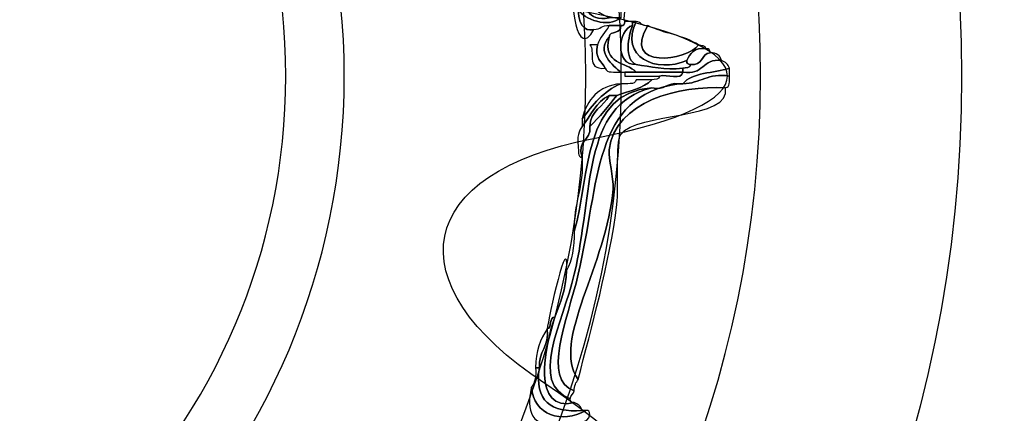
# Model space of a CAD drawing. Extents: x 0 to 19, y 0 to 1.7.
# Drawn here: x 10.4 to 10.7, y 0.7 to 0.8 of the extents above; entities that cross this region are included whole.
import ezdxf

# ---------------------------------------------------------------- set-up
doc = ezdxf.new("R2010")
doc.units = 0
doc.header["$MEASUREMENT"] = 0
doc.layers.add('GRAY', color=7, linetype='CONTINUOUS')
doc.layers.add('HARDWARE', color=7, linetype='CONTINUOUS')

# ---------------------------------------------------------------- blocks, each defined once
blk = doc.blocks.new('BLOCK_174')
at = {"layer": 'HARDWARE', "color": 7}
for points in [[(10.64719, 0.75498), (10.64719, 0.91582), (10.51682, 1.04619), (10.35598, 1.04619), (10.19516, 1.04619), (10.06481, 0.91582), (10.06481, 0.75498), (10.06481, 0.59418), (10.19516, 0.46381), (10.35598, 0.46381), (10.51682, 0.46381), (10.64719, 0.59418), (10.64719, 0.75498)], [(10.60282, 0.75499), (10.60282, 0.6198), (10.49231, 0.5102), (10.35598, 0.5102), (10.21969, 0.5102), (10.10917, 0.6198), (10.10917, 0.75499), (10.10917, 0.8902), (10.21969, 0.99981), (10.35598, 0.99981), (10.49231, 0.99981), (10.60282, 0.8902), (10.60282, 0.75499)]]:
    blk.add_open_spline(points, degree=3, knots=[0, 0, 0, 0, 1, 1, 1, 2, 2, 2, 3, 3, 3, 4, 4, 4, 4], dxfattribs=at)
blk = doc.blocks.new('BLOCK_176')
at = {"layer": 'HARDWARE', "color": 7}
for points, knots in [([(10.56261, 0.773), (10.56261, 0.77186), (10.56261, 0.77072), (10.56261, 0.76958), (10.56255, 0.76513), (10.56532, 0.76486), (10.56603, 0.76529), (10.56242, 0.75812), (10.56059, 0.77195), (10.56174, 0.77472), (10.56174, 0.77727), (10.56174, 0.77986), (10.56174, 0.78242), (10.56201, 0.78242), (10.56231, 0.78242), (10.56261, 0.78242), (10.56243, 0.77911), (10.56255, 0.77612), (10.56345, 0.77385), (10.56293, 0.77381), (10.56245, 0.77373), (10.56261, 0.773)], [0, 0, 0, 0, 1, 1, 1, 2, 2, 2, 3, 3, 3, 4, 4, 4, 5, 5, 5, 6, 6, 6, 7, 7, 7, 7]), ([(10.56261, 0.773), (10.56245, 0.77373), (10.56293, 0.77381), (10.56345, 0.77385), (10.56418, 0.7706), (10.56665, 0.76906), (10.56944, 0.76784), (10.56448, 0.76691), (10.56415, 0.77057), (10.56261, 0.773)], [0, 0, 0, 0, 1, 1, 1, 2, 2, 2, 3, 3, 3, 3]), ([(10.56261, 0.76958), (10.5638, 0.76761), (10.56925, 0.76544), (10.57199, 0.76784), (10.57199, 0.76814), (10.57199, 0.76843), (10.57199, 0.76871), (10.57199, 0.769), (10.57199, 0.76929), (10.57199, 0.76958), (10.57199, 0.77013), (10.57199, 0.77072), (10.57199, 0.77127), (10.57199, 0.77156), (10.57199, 0.77186), (10.57199, 0.77214), (10.57389, 0.77203), (10.57237, 0.76849), (10.57286, 0.767), (10.57281, 0.76647), (10.57273, 0.76599), (10.57199, 0.76613), (10.57115, 0.76613), (10.5703, 0.76613), (10.56944, 0.76613), (10.56782, 0.76634), (10.56755, 0.76517), (10.56603, 0.76529), (10.56532, 0.76486), (10.56255, 0.76513), (10.56261, 0.76958)], [0, 0, 0, 0, 1, 1, 1, 2, 2, 2, 3, 3, 3, 4, 4, 4, 5, 5, 5, 6, 6, 6, 7, 7, 7, 8, 8, 8, 9, 9, 9, 10, 10, 10, 10]), ([(10.56261, 0.773), (10.56415, 0.77057), (10.56448, 0.76691), (10.56944, 0.76784), (10.5703, 0.76784), (10.57115, 0.76784), (10.57199, 0.76784), (10.56925, 0.76544), (10.5638, 0.76761), (10.56261, 0.76958), (10.56261, 0.77072), (10.56261, 0.77186), (10.56261, 0.773)], [0, 0, 0, 0, 1, 1, 1, 2, 2, 2, 3, 3, 3, 4, 4, 4, 4]), ([(10.57457, 0.76613), (10.57132, 0.76531), (10.57065, 0.7572), (10.57543, 0.75757), (10.57856, 0.75699), (10.58165, 0.75637), (10.58569, 0.75671), (10.58569, 0.75642), (10.58569, 0.75614), (10.58569, 0.75587), (10.58228, 0.75587), (10.57886, 0.75587), (10.57543, 0.75587), (10.57319, 0.7582), (10.56793, 0.75749), (10.56944, 0.76356), (10.56953, 0.76518), (10.57227, 0.76415), (10.57199, 0.76613), (10.57273, 0.76599), (10.57281, 0.76647), (10.57286, 0.767), (10.57343, 0.767), (10.574, 0.767), (10.57457, 0.767), (10.57457, 0.76672), (10.57457, 0.76643), (10.57457, 0.76613)], [0, 0, 0, 0, 1, 1, 1, 2, 2, 2, 3, 3, 3, 4, 4, 4, 5, 5, 5, 6, 6, 6, 7, 7, 7, 8, 8, 8, 9, 9, 9, 9]), ([(10.57543, 0.767), (10.57148, 0.75922), (10.57994, 0.7555), (10.58655, 0.75843), (10.5864, 0.7577), (10.58689, 0.75762), (10.5874, 0.75757), (10.58738, 0.75674), (10.58636, 0.75691), (10.58569, 0.75671), (10.58165, 0.75637), (10.57856, 0.75699), (10.57543, 0.75757), (10.57262, 0.75852), (10.57373, 0.76387), (10.57457, 0.76613), (10.57457, 0.76643), (10.57457, 0.76672), (10.57457, 0.767), (10.57486, 0.767), (10.57514, 0.767), (10.57543, 0.767)], [0, 0, 0, 0, 1, 1, 1, 2, 2, 2, 3, 3, 3, 4, 4, 4, 5, 5, 5, 6, 6, 6, 7, 7, 7, 7]), ([(10.57543, 0.767), (10.57652, 0.76695), (10.57661, 0.76589), (10.57799, 0.76613), (10.57195, 0.7563), (10.58686, 0.75835), (10.58911, 0.76185), (10.58976, 0.76166), (10.59079, 0.76182), (10.59082, 0.76101), (10.58813, 0.76141), (10.58732, 0.75992), (10.58655, 0.75843), (10.57994, 0.7555), (10.57148, 0.75922), (10.57543, 0.767)], [0, 0, 0, 0, 1, 1, 1, 2, 2, 2, 3, 3, 3, 4, 4, 4, 5, 5, 5, 5]), ([(10.57199, 0.76613), (10.57227, 0.76415), (10.56953, 0.76518), (10.56944, 0.76356), (10.56639, 0.76045), (10.57043, 0.75718), (10.57199, 0.75587), (10.57072, 0.75599), (10.56885, 0.75555), (10.56858, 0.75671), (10.56782, 0.75824), (10.56619, 0.75889), (10.56687, 0.76185), (10.56737, 0.76366), (10.56866, 0.76464), (10.56944, 0.76613), (10.5703, 0.76613), (10.57115, 0.76613), (10.57199, 0.76613)], [0, 0, 0, 0, 1, 1, 1, 2, 2, 2, 3, 3, 3, 4, 4, 4, 5, 5, 5, 6, 6, 6, 6]), ([(10.57543, 0.75757), (10.57065, 0.7572), (10.57132, 0.76531), (10.57457, 0.76613), (10.57373, 0.76387), (10.57262, 0.75852), (10.57543, 0.75757)], [0, 0, 0, 0, 1, 1, 1, 2, 2, 2, 2]), ([(10.57799, 0.76613), (10.58135, 0.76436), (10.58613, 0.76399), (10.58911, 0.76185), (10.58686, 0.75835), (10.57195, 0.7563), (10.57799, 0.76613)], [0, 0, 0, 0, 1, 1, 1, 2, 2, 2, 2]), ([(10.57199, 0.75587), (10.57043, 0.75718), (10.56639, 0.76045), (10.56944, 0.76356), (10.56793, 0.75749), (10.57319, 0.7582), (10.57543, 0.75587), (10.57457, 0.75587), (10.57372, 0.75587), (10.57286, 0.75587), (10.57256, 0.75587), (10.57229, 0.75587), (10.57199, 0.75587)], [0, 0, 0, 0, 1, 1, 1, 2, 2, 2, 3, 3, 3, 4, 4, 4, 4]), ([(10.56858, 0.75671), (10.56399, 0.75637), (10.56658, 0.76069), (10.56516, 0.76185), (10.56573, 0.76185), (10.5663, 0.76185), (10.56687, 0.76185), (10.56619, 0.75889), (10.56782, 0.75824), (10.56858, 0.75671)], [0, 0, 0, 0, 1, 1, 1, 2, 2, 2, 3, 3, 3, 3]), ([(10.59169, 0.76014), (10.58967, 0.75988), (10.59009, 0.75717), (10.5874, 0.75757), (10.58689, 0.75762), (10.5864, 0.7577), (10.58655, 0.75843), (10.58732, 0.75992), (10.58813, 0.76141), (10.59082, 0.76101), (10.59155, 0.76117), (10.59163, 0.76065), (10.59169, 0.76014)], [0, 0, 0, 0, 1, 1, 1, 2, 2, 2, 3, 3, 3, 4, 4, 4, 4]), ([(10.58569, 0.75587), (10.59028, 0.75498), (10.58995, 0.75901), (10.59425, 0.75843), (10.595, 0.75805), (10.59577, 0.75767), (10.59596, 0.75671), (10.59253, 0.75559), (10.58767, 0.75587), (10.58569, 0.75329), (10.58542, 0.75329), (10.58512, 0.75329), (10.58484, 0.75329), (10.58214, 0.7537), (10.58181, 0.75174), (10.57886, 0.75242), (10.56372, 0.7513), (10.56527, 0.73347), (10.56174, 0.72071), (10.56144, 0.72702), (10.56394, 0.73054), (10.56345, 0.737), (10.5622, 0.74111), (10.56558, 0.74058), (10.56516, 0.74386), (10.56736, 0.74594), (10.5692, 0.74837), (10.57115, 0.75071), (10.57385, 0.75172), (10.57699, 0.75229), (10.57886, 0.75413), (10.57951, 0.75435), (10.58054, 0.75416), (10.58057, 0.755), (10.58206, 0.75549), (10.58558, 0.75397), (10.58569, 0.75587)], [0, 0, 0, 0, 1, 1, 1, 2, 2, 2, 3, 3, 3, 4, 4, 4, 5, 5, 5, 6, 6, 6, 7, 7, 7, 8, 8, 8, 9, 9, 9, 10, 10, 10, 11, 11, 11, 12, 12, 12, 12]), ([(10.59425, 0.75843), (10.58995, 0.75901), (10.59028, 0.75498), (10.58569, 0.75587), (10.58569, 0.75614), (10.58569, 0.75642), (10.58569, 0.75671), (10.58636, 0.75691), (10.58738, 0.75674), (10.5874, 0.75757), (10.59009, 0.75717), (10.58967, 0.75988), (10.59169, 0.76014), (10.59315, 0.76019), (10.5939, 0.75951), (10.59425, 0.75843)], [0, 0, 0, 0, 1, 1, 1, 2, 2, 2, 3, 3, 3, 4, 4, 4, 5, 5, 5, 5]), ([(10.57543, 0.75587), (10.57886, 0.75587), (10.58228, 0.75587), (10.58569, 0.75587), (10.58558, 0.75397), (10.58206, 0.75549), (10.58057, 0.755), (10.57799, 0.755), (10.57543, 0.755), (10.57286, 0.755), (10.57286, 0.75528), (10.57286, 0.75559), (10.57286, 0.75587), (10.57372, 0.75587), (10.57457, 0.75587), (10.57543, 0.75587)], [0, 0, 0, 0, 1, 1, 1, 2, 2, 2, 3, 3, 3, 4, 4, 4, 5, 5, 5, 5]), ([(10.58569, 0.75329), (10.58767, 0.75587), (10.59253, 0.75559), (10.59596, 0.75671), (10.59596, 0.75614), (10.59596, 0.75559), (10.59596, 0.755), (10.5912, 0.75574), (10.58963, 0.75336), (10.58569, 0.75329)], [0, 0, 0, 0, 1, 1, 1, 2, 2, 2, 3, 3, 3, 3]), ([(10.57886, 0.75242), (10.58181, 0.75174), (10.58214, 0.7537), (10.58484, 0.75329), (10.56581, 0.75075), (10.56737, 0.73161), (10.56261, 0.7113), (10.56019, 0.70108), (10.55454, 0.68817), (10.56174, 0.68557), (10.56158, 0.68488), (10.56087, 0.68471), (10.56087, 0.68384), (10.55165, 0.68734), (10.55916, 0.70041), (10.56174, 0.7113), (10.56605, 0.72935), (10.56331, 0.74856), (10.57886, 0.75242)], [0, 0, 0, 0, 1, 1, 1, 2, 2, 2, 3, 3, 3, 4, 4, 4, 5, 5, 5, 6, 6, 6, 6]), ([(10.58569, 0.75329), (10.58963, 0.75336), (10.5912, 0.75574), (10.59596, 0.755), (10.59603, 0.75379), (10.59611, 0.75258), (10.59511, 0.75242), (10.58496, 0.75294), (10.57072, 0.7495), (10.56944, 0.73872), (10.5692, 0.73671), (10.57048, 0.73265), (10.5703, 0.73014), (10.56912, 0.71374), (10.55652, 0.69645), (10.56261, 0.68814), (10.56215, 0.68745), (10.5617, 0.68675), (10.56174, 0.68557), (10.55454, 0.68817), (10.56019, 0.70108), (10.56261, 0.7113), (10.56737, 0.73161), (10.56581, 0.75075), (10.58484, 0.75329), (10.58512, 0.75329), (10.58542, 0.75329), (10.58569, 0.75329)], [0, 0, 0, 0, 1, 1, 1, 2, 2, 2, 3, 3, 3, 4, 4, 4, 5, 5, 5, 6, 6, 6, 7, 7, 7, 8, 8, 8, 9, 9, 9, 9]), ([(10.56345, 0.74557), (10.56584, 0.74858), (10.56814, 0.75172), (10.57199, 0.75329), (10.57327, 0.75342), (10.57517, 0.75298), (10.57543, 0.75413), (10.57655, 0.75413), (10.57772, 0.75413), (10.57886, 0.75413), (10.57699, 0.75229), (10.57385, 0.75172), (10.57115, 0.75071), (10.57058, 0.75071), (10.57001, 0.75071), (10.56944, 0.75071), (10.56649, 0.7494), (10.5654, 0.74617), (10.56345, 0.74386), (10.56345, 0.74443), (10.56345, 0.74499), (10.56345, 0.74557)], [0, 0, 0, 0, 1, 1, 1, 2, 2, 2, 3, 3, 3, 4, 4, 4, 5, 5, 5, 6, 6, 6, 7, 7, 7, 7]), ([(10.57886, 0.75242), (10.56331, 0.74856), (10.56605, 0.72935), (10.56174, 0.7113), (10.55916, 0.70041), (10.55165, 0.68734), (10.56087, 0.68384), (10.56074, 0.68313), (10.56121, 0.68304), (10.56174, 0.683), (10.55233, 0.68072), (10.55515, 0.69535), (10.55745, 0.70187), (10.55868, 0.70492), (10.5599, 0.70799), (10.56003, 0.71214), (10.56132, 0.71427), (10.56167, 0.71733), (10.56174, 0.72071), (10.56527, 0.73347), (10.56372, 0.7513), (10.57886, 0.75242)], [0, 0, 0, 0, 1, 1, 1, 2, 2, 2, 3, 3, 3, 4, 4, 4, 5, 5, 5, 6, 6, 6, 7, 7, 7, 7]), ([(10.59511, 0.75242), (10.59657, 0.74526), (10.57555, 0.74712), (10.57199, 0.74215), (10.5708, 0.74043), (10.57161, 0.73043), (10.57115, 0.7267), (10.56953, 0.71374), (10.56548, 0.69935), (10.56261, 0.68814), (10.55652, 0.69645), (10.56912, 0.71374), (10.5703, 0.73014), (10.57048, 0.73265), (10.5692, 0.73671), (10.56944, 0.73872), (10.57072, 0.7495), (10.58496, 0.75294), (10.59511, 0.75242)], [0, 0, 0, 0, 1, 1, 1, 2, 2, 2, 3, 3, 3, 4, 4, 4, 5, 5, 5, 6, 6, 6, 6]), ([(10.56345, 0.74557), (10.56462, 0.74983), (10.56702, 0.75284), (10.57199, 0.75329), (10.56814, 0.75172), (10.56584, 0.74858), (10.56345, 0.74557)], [0, 0, 0, 0, 1, 1, 1, 2, 2, 2, 2]), ([(10.56345, 0.74386), (10.5654, 0.74617), (10.56649, 0.7494), (10.56944, 0.75071), (10.56825, 0.7482), (10.56527, 0.74748), (10.56516, 0.74386), (10.56558, 0.74058), (10.5622, 0.74111), (10.56345, 0.737), (10.56245, 0.73714), (10.56272, 0.73856), (10.56261, 0.73959), (10.56232, 0.74157), (10.56273, 0.74287), (10.56345, 0.74386)], [0, 0, 0, 0, 1, 1, 1, 2, 2, 2, 3, 3, 3, 4, 4, 4, 5, 5, 5, 5]), ([(10.56944, 0.75071), (10.57001, 0.75071), (10.57058, 0.75071), (10.57115, 0.75071), (10.5692, 0.74837), (10.56736, 0.74594), (10.56516, 0.74386), (10.56527, 0.74748), (10.56825, 0.7482), (10.56944, 0.75071)], [0, 0, 0, 0, 1, 1, 1, 2, 2, 2, 3, 3, 3, 3]), ([(10.56003, 0.71214), (10.5599, 0.70799), (10.55868, 0.70492), (10.55745, 0.70187), (10.55604, 0.70186), (10.55698, 0.69947), (10.55576, 0.69928), (10.55596, 0.70138), (10.56052, 0.72182), (10.56003, 0.71214)], [0, 0, 0, 0, 1, 1, 1, 2, 2, 2, 3, 3, 3, 3]), ([(10.55576, 0.69928), (10.55698, 0.69947), (10.55604, 0.70186), (10.55745, 0.70187), (10.55515, 0.69535), (10.55233, 0.68072), (10.56174, 0.683), (10.5625, 0.68262), (10.56327, 0.68226), (10.56345, 0.68129), (10.55661, 0.68072), (10.55292, 0.68332), (10.55404, 0.69071), (10.55382, 0.69434), (10.55627, 0.69532), (10.55576, 0.69928)], [0, 0, 0, 0, 1, 1, 1, 2, 2, 2, 3, 3, 3, 4, 4, 4, 5, 5, 5, 5]), ([(10.5532, 0.69071), (10.55322, 0.69438), (10.55429, 0.69703), (10.55576, 0.69928), (10.55627, 0.69532), (10.55382, 0.69434), (10.55404, 0.69071), (10.55374, 0.69071), (10.55347, 0.69071), (10.5532, 0.69071)], [0, 0, 0, 0, 1, 1, 1, 2, 2, 2, 3, 3, 3, 3]), ([(10.55404, 0.69071), (10.55292, 0.68332), (10.55661, 0.68072), (10.56345, 0.68129), (10.56372, 0.68129), (10.56402, 0.68129), (10.56429, 0.68129), (10.55903, 0.67831), (10.55276, 0.68017), (10.55233, 0.68644), (10.55303, 0.68743), (10.55344, 0.68873), (10.5532, 0.69071), (10.55347, 0.69071), (10.55374, 0.69071), (10.55404, 0.69071)], [0, 0, 0, 0, 1, 1, 1, 2, 2, 2, 3, 3, 3, 4, 4, 4, 5, 5, 5, 5]), ([(10.56516, 0.68041), (10.56505, 0.67799), (10.56158, 0.67887), (10.55916, 0.6787), (10.55065, 0.67663), (10.5516, 0.68338), (10.55233, 0.68644), (10.55276, 0.68017), (10.55903, 0.67831), (10.56429, 0.68129), (10.56504, 0.68144), (10.5651, 0.68095), (10.56516, 0.68041)], [0, 0, 0, 0, 1, 1, 1, 2, 2, 2, 3, 3, 3, 4, 4, 4, 4])]:
    blk.add_open_spline(points, degree=3, knots=knots, dxfattribs=at)
blk = doc.blocks.new('BLOCK_175')
at = {"layer": 'HARDWARE', "color": 7}
for points, knots in [([(10.34226, 0.96533), (10.34983, 1.00488), (10.36218, 1.00488), (10.36974, 0.96533), (10.37731, 0.92576), (10.40156, 0.92094), (10.42365, 0.9546), (10.44575, 0.98824), (10.45717, 0.98349), (10.44903, 0.94406), (10.4409, 0.90463), (10.46148, 0.89085), (10.49472, 0.91347), (10.52799, 0.93608), (10.53673, 0.92732), (10.51416, 0.894), (10.49159, 0.86067), (10.50532, 0.84006), (10.5447, 0.84821), (10.58407, 0.85636), (10.58881, 0.84491), (10.55522, 0.82277), (10.52163, 0.80064), (10.52646, 0.77635), (10.56595, 0.76876), (10.60541, 0.7612), (10.60541, 0.74881), (10.56595, 0.74124), (10.52646, 0.73366), (10.52163, 0.70936), (10.55522, 0.68724), (10.58881, 0.66509), (10.58407, 0.65365), (10.5447, 0.6618), (10.50532, 0.66995), (10.49159, 0.64933), (10.51416, 0.61601), (10.53673, 0.58269), (10.52799, 0.57393), (10.49472, 0.59652), (10.46148, 0.61916), (10.4409, 0.60538), (10.44903, 0.56594), (10.45717, 0.52651), (10.44575, 0.52177), (10.42365, 0.55541), (10.40156, 0.58905), (10.37731, 0.58424), (10.36974, 0.54467), (10.36218, 0.50512), (10.34983, 0.50512), (10.34226, 0.54467), (10.33472, 0.58424), (10.31044, 0.58905), (10.28836, 0.55541), (10.26626, 0.52177), (10.25483, 0.52651), (10.26297, 0.56594), (10.2711, 0.60538), (10.25054, 0.61916), (10.21729, 0.59652), (10.184, 0.57393), (10.17527, 0.58269), (10.19784, 0.61601), (10.22042, 0.64933), (10.20668, 0.66995), (10.16729, 0.6618), (10.12794, 0.65365), (10.12321, 0.66509), (10.15679, 0.68724), (10.19038, 0.70936), (10.18555, 0.73366), (10.14606, 0.74124), (10.10658, 0.74881), (10.10658, 0.7612), (10.14606, 0.76876), (10.18555, 0.77635), (10.19038, 0.80064), (10.15679, 0.82277), (10.12321, 0.84491), (10.12794, 0.85636), (10.16729, 0.84821), (10.20668, 0.84006), (10.22042, 0.86067), (10.19784, 0.894), (10.17528, 0.92732), (10.18403, 0.93608), (10.21729, 0.91347), (10.25054, 0.89085), (10.2711, 0.90463), (10.26297, 0.94406), (10.25483, 0.98349), (10.26626, 0.98824), (10.28836, 0.9546), (10.31044, 0.92094), (10.33472, 0.92576), (10.34226, 0.96533)], [0, 0, 0, 0, 1, 1, 1, 2, 2, 2, 3, 3, 3, 4, 4, 4, 5, 5, 5, 6, 6, 6, 7, 7, 7, 8, 8, 8, 9, 9, 9, 10, 10, 10, 11, 11, 11, 12, 12, 12, 13, 13, 13, 14, 14, 14, 15, 15, 15, 16, 16, 16, 17, 17, 17, 18, 18, 18, 19, 19, 19, 20, 20, 20, 21, 21, 21, 22, 22, 22, 23, 23, 23, 24, 24, 24, 25, 25, 25, 26, 26, 26, 27, 27, 27, 28, 28, 28, 29, 29, 29, 30, 30, 30, 31, 31, 31, 32, 32, 32, 32]), ([(10.57212, 0.755), (10.57212, 0.63542), (10.47537, 0.53849), (10.35598, 0.53849), (10.23663, 0.53849), (10.13988, 0.63542), (10.13988, 0.755), (10.13988, 0.87457), (10.23663, 0.97152), (10.35598, 0.97152), (10.47537, 0.97152), (10.57212, 0.87457), (10.57212, 0.755)], [0, 0, 0, 0, 1, 1, 1, 2, 2, 2, 3, 3, 3, 4, 4, 4, 4]), ([(10.56429, 0.755), (10.56429, 0.63974), (10.47104, 0.54631), (10.35598, 0.54631), (10.24095, 0.54631), (10.14768, 0.63974), (10.14768, 0.755), (10.14768, 0.87026), (10.24095, 0.9637), (10.35598, 0.9637), (10.47104, 0.9637), (10.56429, 0.87026), (10.56429, 0.755)], [0, 0, 0, 0, 1, 1, 1, 2, 2, 2, 3, 3, 3, 4, 4, 4, 4])]:
    blk.add_open_spline(points, degree=3, knots=knots, dxfattribs=at)
at = {"layer": 'HARDWARE'}
blk.add_blockref('BLOCK_176', (0, 0), dxfattribs=at)
blk = doc.blocks.new('BLOCK_173')
at = {"layer": 'HARDWARE', "color": 7}
for points in [[(10.511, 0.755), (10.511, 0.6694), (10.4416, 0.59999), (10.35598, 0.59999), (10.2704, 0.59999), (10.201, 0.6694), (10.201, 0.755), (10.201, 0.8406), (10.2704, 0.91), (10.35598, 0.91), (10.4416, 0.91), (10.511, 0.8406), (10.511, 0.755)], [(10.49811, 0.755), (10.49811, 0.67713), (10.43449, 0.61403), (10.35598, 0.61403), (10.27749, 0.61403), (10.21387, 0.67713), (10.21387, 0.755), (10.21387, 0.83282), (10.27749, 0.89596), (10.35598, 0.89596), (10.43449, 0.89596), (10.49811, 0.83282), (10.49811, 0.755)]]:
    blk.add_open_spline(points, degree=3, knots=[0, 0, 0, 0, 1, 1, 1, 2, 2, 2, 3, 3, 3, 4, 4, 4, 4], dxfattribs=at)
at = {"layer": 'HARDWARE'}
for name in ['BLOCK_174', 'BLOCK_175']:
    blk.add_blockref(name, (0, 0), dxfattribs=at)

msp = doc.modelspace()

# ---------------------------------------------------------------- linework, layer by layer
at = {"layer": 'GRAY', "color": 7}
msp.add_open_spline([(14.09671, 0.30499), (14.09671, 0.19499), (14.0067, 0.10499), (13.8967, 0.10499), (13.8967, 0.10499), (1.29671, 0.10499), (1.29671, 0.10499), (1.18671, 0.10499), (1.09671, 0.19499), (1.09671, 0.30499), (1.09671, 0.30499), (1.09671, 1.425), (1.09671, 1.425), (1.09671, 1.535), (1.18671, 1.625), (1.29671, 1.625), (1.29671, 1.625), (13.8967, 1.625), (13.8967, 1.625), (14.0067, 1.625), (14.09671, 1.535), (14.09671, 1.425), (14.09671, 1.425), (14.09671, 0.30499), (14.09671, 0.30499)], degree=3, knots=[0, 0, 0, 0, 1, 1, 1, 2, 2, 2, 3, 3, 3, 4, 4, 4, 5, 5, 5, 6, 6, 6, 7, 7, 7, 8, 8, 8, 8], dxfattribs=at)

# ---------------------------------------------------------------- block references
at = {"layer": 'HARDWARE'}
msp.add_blockref('BLOCK_173', (0, 0), dxfattribs=at)

doc.saveas('drawing.dxf')
